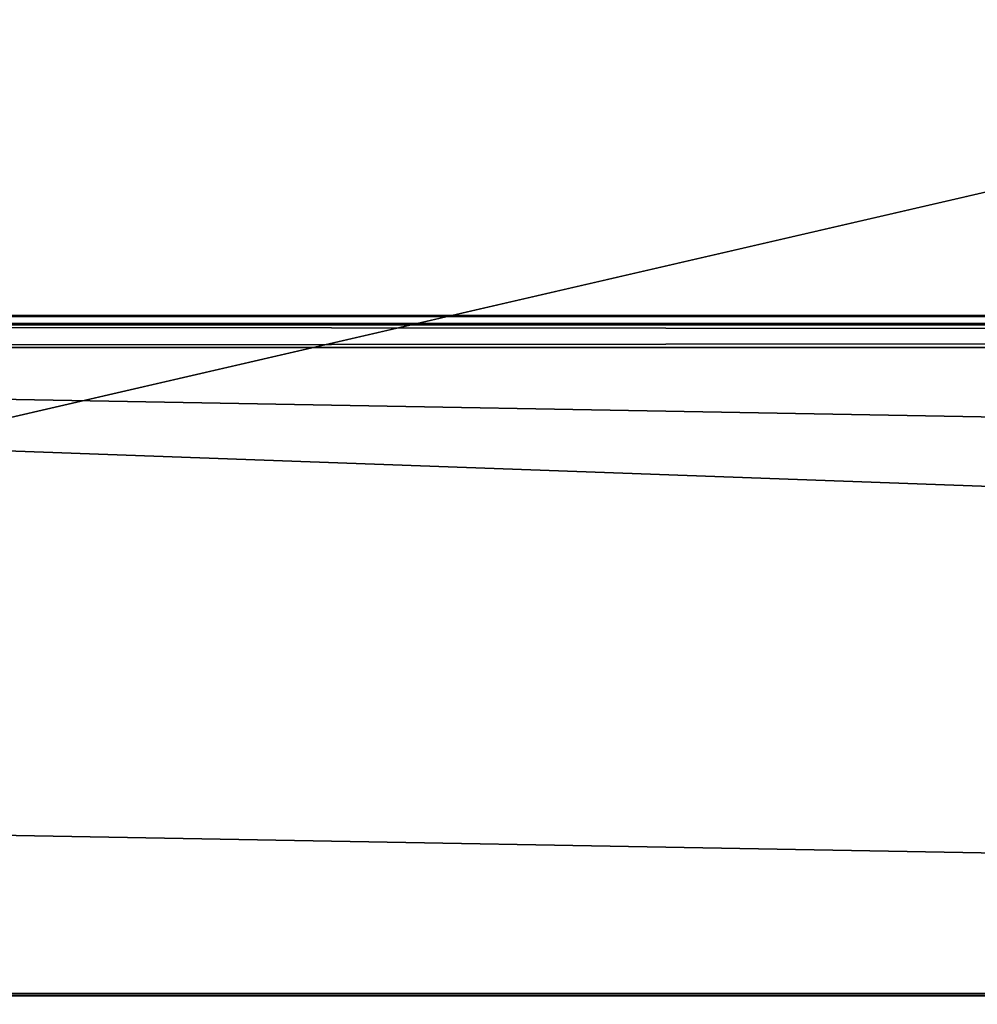
# Model space of a CAD drawing. Units: millimetres. Extents: x -200 to 200, y -145 to 289.
# Drawn here: x -136 to -122, y 209 to 223 of the extents above; entities that cross this region are included whole.
import ezdxf

# ---------------------------------------------------------------- set-up
doc = ezdxf.new("R2010")
doc.units = ezdxf.units.MM
doc.header["$LTSCALE"] = 52.148148
for name, color, linetype in [('1', 7, 'CONTINUOUS'), ('1364', 7, 'CONTINUOUS'), ('1369', 7, 'CONTINUOUS'), ('1377', 7, 'CONTINUOUS'), ('20', 7, 'CONTINUOUS'), ('6', 7, 'CONTINUOUS'), ('820', 7, 'CONTINUOUS'), ('844', 7, 'CONTINUOUS')]:
    doc.layers.add(name, color=color, linetype=linetype)

msp = doc.modelspace()

# ---------------------------------------------------------------- linework, layer by layer
at = {"layer": '1', "color": 252, "linetype": 'Continuous', "true_color": 0x8a8f91}
for points in [[(-181.809, 219.065, -295.258), (-184.838, 219.065, -293.721), (181.809, 219.065, -295.258), (-181.809, 219.065, -295.258)], [(181.809, 219.065, -295.258), (-184.838, 219.065, -293.721), (184.838, 219.065, -293.721), (181.809, 219.065, -295.258)], [(184.838, 219.065, -293.721), (-184.838, 219.065, -293.721), (-178.5, 219.065, -291.731), (184.838, 219.065, -293.721)], [(-178.5, 219.065, -295.779), (-181.809, 219.065, -295.258), (178.5, 219.065, -295.779), (-178.5, 219.065, -295.779)], [(178.5, 219.065, -295.779), (-181.809, 219.065, -295.258), (181.809, 219.065, -295.258), (178.5, 219.065, -295.779)], [(178.5, 219.065, -291.731), (184.838, 219.065, -293.721), (-178.5, 219.065, -291.731), (178.5, 219.065, -291.731)]]:
    msp.add_3dface(points, dxfattribs=at)
at = {"layer": '1364', "color": 253, "linetype": 'Continuous', "true_color": 0xa0abb8}
for points in [[(-173, 209.015, -290.729), (-173, 289.003, -289.341), (173, 289.003, -289.341), (-173, 209.015, -290.729)], [(173, 209.015, -290.729), (-173, 209.015, -290.729), (173, 289.003, -289.341), (173, 209.015, -290.729)]]:
    msp.add_3dface(points, dxfattribs=at)
at = {"layer": '1369', "color": 253, "linetype": 'Continuous', "true_color": 0xa0abb8}
for points in [[(-173, 288.968, -287.342), (-173, 208.98, -288.729), (173, 208.98, -288.729), (-173, 288.968, -287.342)], [(-173, 288.968, -287.342), (173, 208.98, -288.729), (173, 288.968, -287.342), (-173, 288.968, -287.342)]]:
    msp.add_3dface(points, dxfattribs=at)
at = {"layer": '1377', "color": 253, "linetype": 'Continuous', "true_color": 0xa0abb8}
for points in [[(-173, 209.015, -290.729), (173, 209.015, -290.729), (-173, 208.98, -288.729), (-173, 209.015, -290.729)], [(-173, 208.98, -288.729), (173, 209.015, -290.729), (173, 208.98, -288.729), (-173, 208.98, -288.729)]]:
    msp.add_3dface(points, dxfattribs=at)
at = {"layer": '20', "color": 252, "linetype": 'Continuous', "true_color": 0x8a8f91}
for points in [[(-178.5, 218.592, -291.232), (-178.5, 212.127, -290.892), (178.5, 205.662, -290.553), (-178.5, 218.592, -291.232)], [(178.5, 218.592, -291.232), (-178.5, 218.592, -291.232), (178.5, 212.127, -290.892), (178.5, 218.592, -291.232)], [(178.5, 212.127, -290.892), (-178.5, 218.592, -291.232), (178.5, 205.662, -290.553), (178.5, 212.127, -290.892)], [(-178.5, 212.127, -290.892), (-178.5, 205.662, -290.553), (178.5, 205.662, -290.553), (-178.5, 212.127, -290.892)]]:
    msp.add_3dface(points, dxfattribs=at)
at = {"layer": '6', "color": 252, "linetype": 'Continuous', "true_color": 0x8a8f91}
for points in [[(-178.5, 195.565, -297.483), (-178.5, 218.591, -296.278), (178.5, 218.591, -296.278), (-178.5, 195.565, -297.483)], [(-135, 195.565, -297.483), (-178.5, 195.565, -297.483), (178.5, 218.591, -296.278), (-135, 195.565, -297.483)], [(135, 195.565, -297.483), (-135, 195.565, -297.483), (178.5, 218.591, -296.278), (135, 195.565, -297.483)]]:
    msp.add_3dface(points, dxfattribs=at)
at = {"layer": '820', "color": 252, "linetype": 'Continuous', "true_color": 0x8a8f91}
for points in [[(-178.5, 219.065, -295.779), (178.5, 219.065, -295.779), (178.5, 218.928, -296.123), (-178.5, 219.065, -295.779)], [(-178.5, 218.928, -296.123), (-178.5, 219.065, -295.779), (178.5, 218.928, -296.123), (-178.5, 218.928, -296.123)], [(178.5, 218.591, -296.278), (-178.5, 218.591, -296.278), (-178.5, 218.928, -296.123), (178.5, 218.591, -296.278)], [(178.5, 218.591, -296.278), (-178.5, 218.928, -296.123), (178.5, 218.928, -296.123), (178.5, 218.591, -296.278)]]:
    msp.add_3dface(points, dxfattribs=at)
at = {"layer": '844', "color": 252, "linetype": 'Continuous', "true_color": 0x8a8f91}
for points in [[(178.5, 219.065, -291.731), (-178.5, 219.065, -291.731), (-178.5, 218.928, -291.387), (178.5, 219.065, -291.731)], [(178.5, 218.928, -291.387), (178.5, 219.065, -291.731), (-178.5, 218.928, -291.387), (178.5, 218.928, -291.387)], [(-178.5, 218.592, -291.232), (178.5, 218.592, -291.232), (178.5, 218.928, -291.387), (-178.5, 218.592, -291.232)], [(-178.5, 218.592, -291.232), (178.5, 218.928, -291.387), (-178.5, 218.928, -291.387), (-178.5, 218.592, -291.232)]]:
    msp.add_3dface(points, dxfattribs=at)

doc.saveas('drawing.dxf')
